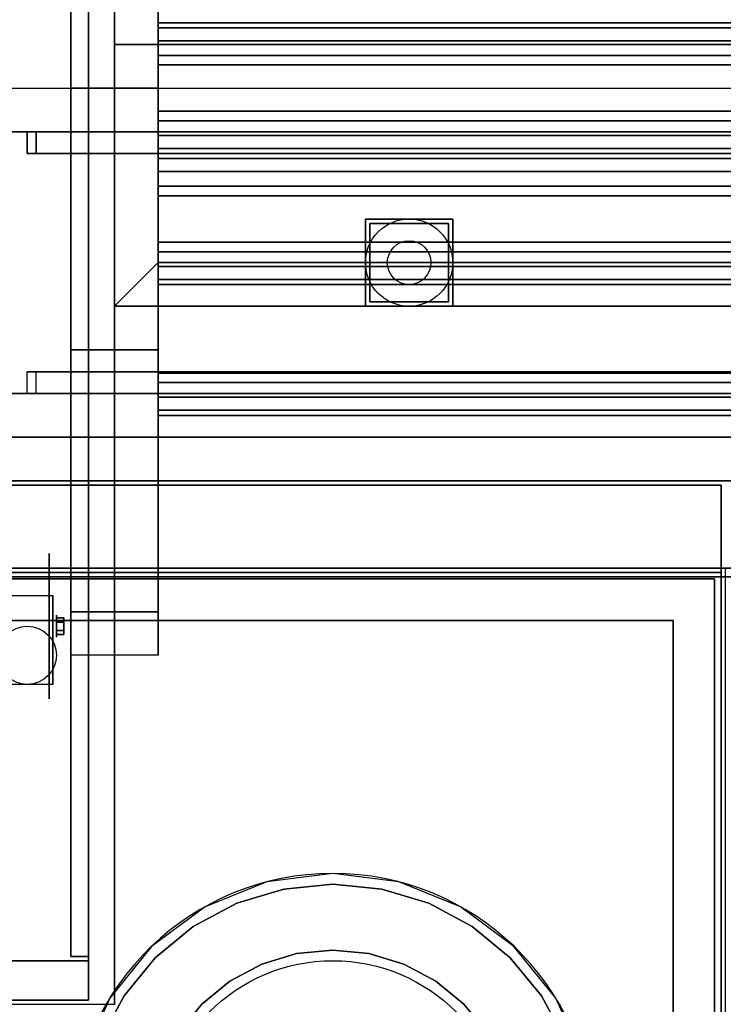
# Model space of a CAD drawing. Extents: x -63 to 63, y -43 to 43.
# Drawn here: x -44 to -28, y -18 to 5 of the extents above; entities that cross this region are included whole.
import ezdxf

# ---------------------------------------------------------------- set-up
doc = ezdxf.new("R2010")
doc.units = 0
for name, color, linetype in [('3D', 254, 'CONTINUOUS'), ('3D-BLACK', 250, 'CONTINUOUS'), ('3D-COLDROLL', 252, 'CONTINUOUS'), ('3D-FLAT', 7, 'CONTINUOUS'), ('3D-NON', 43, 'CONTINUOUS'), ('3D-OVER', 3, 'CONTINUOUS')]:
    doc.layers.add(name, color=color, linetype=linetype)

msp = doc.modelspace()

# ---------------------------------------------------------------- linework, layer by layer
at = {"layer": '3D', "extrusion": (-1, 0, 0)}
for centre, radius in [((9.333, 1.667, 43.333), 0.25), ((9.333, 1.667, 43), 0.0833)]:
    msp.add_circle(centre, radius, dxfattribs=at)
at = {"layer": '3D', "extrusion": (1, 0, 0)}
msp.add_arc((-9.333, 1.667, -43.417), 0.707, 225, 0, dxfattribs=at)
at = {"layer": '3D'}
for points in [[(-43.167, -9.237, 1.833), (-43.333, -9.237, 1.833), (-43.333, -9.141, 1.667), (-43.167, -9.141, 1.667)], [(-43.167, -9.141, 1.667), (-43.333, -9.141, 1.667), (-43.333, -9.237, 1.5), (-43.167, -9.237, 1.5)], [(-43.167, -9.43, 1.5), (-43.333, -9.43, 1.5), (-43.333, -9.526, 1.667), (-43.167, -9.526, 1.667)], [(-43.167, -9.526, 1.667), (-43.333, -9.526, 1.667), (-43.333, -9.43, 1.833), (-43.167, -9.43, 1.833)]]:
    msp.add_3dface(points, dxfattribs=at)
at = {"layer": '3D-BLACK', "extrusion": (-1, 0, 0)}
msp.add_circle((9.333, 1.667, 43.5), 1.667, dxfattribs=at)
at = {"layer": '3D-COLDROLL'}
msp.add_circle((-37, -21, 36), 4, dxfattribs=at)
msp.add_arc((-37, -21, 35), 6, 2.388, 177.612, dxfattribs=at)
for points in [[(-28, -8, 35), (-46, -8, 35), (-46, -35, 35), (-28, -35, 35)], [(-28.25, -8.25, 35), (-28.25, -8.25, 36), (-45.75, -8.25, 36), (-45.75, -8.25, 35)], [(-28.25, -20.75, 35), (-28.25, -20.75, 36), (-28.25, -8.25, 36), (-28.25, -8.25, 35)], [(-37, -15.246, 35), (-38.122, -15.357, 35), (-38.122, -15.357, 36), (-37, -15.246, 36)], [(-35.878, -15.357, 35), (-37, -15.246, 35), (-37, -15.246, 36), (-35.878, -15.357, 36)], [(-38.122, -15.357, 35), (-39.202, -15.684, 35), (-39.202, -15.684, 36), (-38.122, -15.357, 36)], [(-34.798, -15.684, 35), (-35.878, -15.357, 35), (-35.878, -15.357, 36), (-34.798, -15.684, 36)], [(-39.202, -15.684, 35), (-40.197, -16.216, 35), (-40.197, -16.216, 36), (-39.202, -15.684, 36)], [(-33.803, -16.216, 35), (-34.798, -15.684, 35), (-34.798, -15.684, 36), (-33.803, -16.216, 36)], [(-40.197, -16.216, 35), (-41.068, -16.932, 35), (-41.068, -16.932, 36), (-40.197, -16.216, 36)], [(-32.932, -16.932, 35), (-33.803, -16.216, 35), (-33.803, -16.216, 36), (-32.932, -16.932, 36)], [(-38.625, -17.077, 35), (-37.828, -16.835, 35), (-37.828, -16.835, 36), (-38.625, -17.077, 36)], [(-37.828, -16.835, 35), (-37, -16.754, 35), (-37, -16.754, 36), (-37.828, -16.835, 36)], [(-37, -16.754, 35), (-36.172, -16.835, 35), (-36.172, -16.835, 36), (-37, -16.754, 36)], [(-36.172, -16.835, 35), (-35.375, -17.077, 35), (-35.375, -17.077, 36), (-36.172, -16.835, 36)], [(-41.068, -16.932, 35), (-41.784, -17.803, 35), (-41.784, -17.803, 36), (-41.068, -16.932, 36)], [(-39.359, -17.469, 35), (-38.625, -17.077, 35), (-38.625, -17.077, 36), (-39.359, -17.469, 36)], [(-35.375, -17.077, 35), (-34.641, -17.469, 35), (-34.641, -17.469, 36), (-35.375, -17.077, 36)], [(-32.216, -17.803, 35), (-32.932, -16.932, 35), (-32.932, -16.932, 36), (-32.216, -17.803, 36)], [(-40.003, -17.997, 35), (-39.359, -17.469, 35), (-39.359, -17.469, 36), (-40.003, -17.997, 36)], [(-34.641, -17.469, 35), (-33.997, -17.997, 35), (-33.997, -17.997, 36), (-34.641, -17.469, 36)], [(-41.784, -17.803, 35), (-42.316, -18.798, 35), (-42.316, -18.798, 36), (-41.784, -17.803, 36)], [(-31.684, -18.798, 35), (-32.216, -17.803, 35), (-32.216, -17.803, 36), (-31.684, -18.798, 36)], [(-40.531, -18.641, 35), (-40.003, -17.997, 35), (-40.003, -17.997, 36), (-40.531, -18.641, 36)], [(-33.997, -17.997, 35), (-33.469, -18.641, 35), (-33.469, -18.641, 36), (-33.997, -17.997, 36)]]:
    msp.add_3dface(points, dxfattribs=at)
for points, invisible_edges in [([(-45.75, -20.75, 36), (-43, -20.75, 36), (-43, -8.25, 36), (-45.75, -8.25, 36)], 2), ([(-42.738, -19.247, 36), (-42.995, -20.75, 36), (-43, -8.25, 36), (-42, -8.25, 36)], 10), ([(-42.111, -17.857, 36), (-42.738, -19.247, 36), (-42, -8.25, 36), (-41, -8.25, 36)], 10), ([(-41.153, -16.67, 36), (-42.111, -17.857, 36), (-41, -8.25, 36), (-40, -8.25, 36)], 10), ([(-39.928, -15.763, 36), (-41.153, -16.67, 36), (-40, -8.25, 36), (-39, -8.25, 36)], 10), ([(-38.513, -15.194, 36), (-39.928, -15.763, 36), (-39, -8.25, 36), (-38, -8.25, 36)], 10), ([(-37, -15, 36), (-38.513, -15.194, 36), (-38, -8.25, 36), (-37, -8.25, 36)], 10), ([(-35.487, -15.194, 36), (-37, -15, 36), (-37, -8.25, 36), (-36, -8.25, 36)], 10), ([(-34.072, -15.763, 36), (-35.487, -15.194, 36), (-36, -8.25, 36), (-35, -8.25, 36)], 10), ([(-32.847, -16.67, 36), (-34.072, -15.763, 36), (-35, -8.25, 36), (-34, -8.25, 36)], 10), ([(-31.889, -17.857, 36), (-32.847, -16.67, 36), (-34, -8.25, 36), (-33, -8.25, 36)], 10), ([(-31.262, -19.247, 36), (-31.889, -17.857, 36), (-33, -8.25, 36), (-32, -8.25, 36)], 10), ([(-31.005, -20.75, 36), (-31.262, -19.247, 36), (-32, -8.25, 36), (-31, -8.25, 36)], 10), ([(-31, -20.75, 36), (-28.25, -20.75, 36), (-28.25, -8.25, 36), (-31, -8.25, 36)], 8), ([(-37, -16.754, 36), (-37, -15.246, 36), (-38.122, -15.357, 36), (-37.828, -16.835, 36)], 5), ([(-36.172, -16.835, 36), (-35.878, -15.357, 36), (-37, -15.246, 36), (-37, -16.754, 36)], 5), ([(-37.828, -16.835, 36), (-38.122, -15.357, 36), (-39.202, -15.684, 36), (-38.625, -17.077, 36)], 5), ([(-35.375, -17.077, 36), (-34.798, -15.684, 36), (-35.878, -15.357, 36), (-36.172, -16.835, 36)], 5), ([(-38.625, -17.077, 36), (-39.202, -15.684, 36), (-40.197, -16.216, 36), (-39.359, -17.469, 36)], 5), ([(-34.641, -17.469, 36), (-33.803, -16.216, 36), (-34.798, -15.684, 36), (-35.375, -17.077, 36)], 5), ([(-39.359, -17.469, 36), (-40.197, -16.216, 36), (-41.068, -16.932, 36), (-40.003, -17.997, 36)], 5), ([(-33.997, -17.997, 36), (-32.932, -16.932, 36), (-33.803, -16.216, 36), (-34.641, -17.469, 36)], 5), ([(-40.003, -17.997, 36), (-41.068, -16.932, 36), (-41.784, -17.803, 36), (-40.531, -18.641, 36)], 5), ([(-33.469, -18.641, 36), (-32.216, -17.803, 36), (-32.932, -16.932, 36), (-33.997, -17.997, 36)], 5), ([(-40.531, -18.641, 36), (-41.784, -17.803, 36), (-42.316, -18.798, 36), (-40.923, -19.375, 36)], 5), ([(-33.077, -19.375, 36), (-31.684, -18.798, 36), (-32.216, -17.803, 36), (-33.469, -18.641, 36)], 5)]:
    msp.add_3dface(points, dxfattribs=dict(at, invisible_edges=invisible_edges))
at = {"layer": '3D-FLAT'}
for centre, radius in [((-35.25, -1), 1), ((-35.25, -1, 0.1), 0.5), ((-44, -10, 3.833), 0.667)]:
    msp.add_circle(centre, radius, dxfattribs=at)
for points in [[(-42.6, -17, 57), (-42.6, 17, 57), (-60.5, 17, 57), (-60.5, -17, 57)], [(-42.6, -17, 56.2), (-42.6, 17, 56.2), (-60.5, 17, 56.2), (-60.5, -17, 56.2)], [(-42.6, -17, 76), (-42.6, 17, 76), (-60.5, 17, 76), (-60.5, -17, 76)], [(-42.6, -16.9, 57.1), (-42.6, 16.9, 57.1), (-43, 16.9, 57.1), (-43, -16.9, 57.1)], [(-42.6, -16.9, 75.9), (-42.6, 16.9, 75.9), (-43, 16.9, 75.9), (-43, -16.9, 75.9)], [(-36.25, -2, 11.7), (-34.25, -2, 11.7), (-34.25, 0, 11.7), (-36.25, 0, 11.7)], [(-36.25, -2, 0.7), (-34.25, -2, 0.7), (-34.25, 0, 0.7), (-36.25, 0, 0.7)], [(-36.15, -1.9, 0.7), (-34.35, -1.9, 0.7), (-34.35, -0.1, 0.7), (-36.15, -0.1, 0.7)], [(-36.15, -1.9, 0.5), (-34.35, -1.9, 0.5), (-34.35, -0.1, 0.5), (-36.15, -0.1, 0.5)], [(7.9, -6, 36), (-45.9, -6, 36), (-45.9, -8, 36), (7.9, -8, 36)], [(7.9, -6, 35), (-45.9, -6, 35), (-45.9, -8, 35), (7.9, -8, 35)], [(-45.9, -37.05, 26.75), (-28.1, -37.05, 26.75), (-28.1, -8.1, 26.75), (-45.9, -8.1, 26.75)], [(-45.9, -37.05, 6), (-28.1, -37.05, 6), (-28.1, -8.1, 6), (-45.9, -8.1, 6)], [(-44.583, -8.626, 3.833), (-43.417, -8.626, 3.833), (-43.417, -10.667, 3.833), (-44.583, -10.667, 3.833)], [(-29.2, -9.2, 16.75), (-29.2, -36.5, 16.75), (-44.8, -36.5, 16.75), (-44.8, -9.2, 16.75)], [(-29.2, -9.2, 16), (-29.2, -36.5, 16), (-44.8, -36.5, 16), (-44.8, -9.2, 16)], [(-43.167, -9.237, 1.5), (-43.333, -9.237, 1.5), (-43.333, -9.43, 1.5), (-43.167, -9.43, 1.5)], [(-43.167, -9.43, 1.833), (-43.333, -9.43, 1.833), (-43.333, -9.237, 1.833), (-43.167, -9.237, 1.833)], [(-42.6, -17.9, 76), (-42.6, -17, 76), (-60.5, -17, 76), (-60.5, -17.9, 76)], [(-42.6, -17.9, 56.2), (-42.6, -17, 56.2), (-60.5, -17, 56.2), (-60.5, -17.9, 56.2)]]:
    msp.add_3dface(points, dxfattribs=at)
for points, invisible_edges in [([(-48, 3, 42), (-22.5, 3, 42), (-22.5, -5, 42), (-48, -5, 42)], 14), ([(-25.5, 2, 41), (-25.5, 2, 41), (-45, 2, 41)], 8), ([(-45, 2, 12), (-45, 2, 12), (-25.5, 2, 12)], 8), ([(-26.5, 2, 35), (-26.5, 1.5, 35), (-44, 1.5, 35), (-44, 2, 35)], 4), ([(-44, 2, 14), (-44, 1.5, 14), (-26.5, 1.5, 14), (-26.5, 2, 14)], 5), ([(-26.7, 2, 34.8), (-26.7, 1.5, 34.8), (-43.8, 1.5, 34.8), (-43.8, 2, 34.8)], 4), ([(-43.8, 2, 14.2), (-43.8, 1.5, 14.2), (-26.7, 1.5, 14.2), (-26.7, 2, 14.2)], 5), ([(-44, -4, 35), (-44, -3.5, 35), (-26.5, -3.5, 35), (-26.5, -4, 35)], 4), ([(-26.5, -4, 14), (-26.5, -3.5, 14), (-44, -3.5, 14), (-44, -4, 14)], 5), ([(-43.8, -4, 34.8), (-43.8, -3.5, 34.8), (-26.7, -3.5, 34.8), (-26.7, -4, 34.8)], 4), ([(-26.7, -4, 14.2), (-26.7, -3.5, 14.2), (-43.8, -3.5, 14.2), (-43.8, -4, 14.2)], 5), ([(-45, -4, 41), (-45, -4, 41), (-25.5, -4, 41)], 8), ([(-25.5, -4, 12), (-25.5, -4, 12), (-45, -4, 12)], 8)]:
    msp.add_3dface(points, dxfattribs=dict(at, invisible_edges=invisible_edges))
at = {"layer": '3D-NON'}
for points in [[(-42.6, -17, 76), (-42.6, -17, 75), (-42.6, 17, 75), (-42.6, 17, 76)], [(-42.6, -17, 56.2), (-42.6, 17, 56.2), (-42.6, 17, 57), (-42.6, -17, 57)], [(-43, -16.9, 75.9), (-43, 16.9, 75.9), (-43, 16.9, 57.1), (-43, -16.9, 57.1)], [(-42.6, -16.9, 75.9), (-42.6, 16.9, 75.9), (-42.6, 16.9, 57.1), (-42.6, -16.9, 57.1)], [(-44, 2, 35), (-44, 1.5, 35), (-44, 1.5, 14), (-44, 2, 14)], [(-43.8, 2, 34.8), (-43.8, 1.5, 34.8), (-43.8, 1.5, 14.2), (-43.8, 2, 14.2)], [(-36.25, -2, 0.7), (-36.25, 0, 0.7), (-36.25, 0, 11.7), (-36.25, -2, 11.7)], [(-36.25, 0, 0.7), (-34.25, 0, 0.7), (-34.25, 0, 11.7), (-36.25, 0, 11.7)], [(-34.25, -2, 0.7), (-34.25, 0, 0.7), (-34.25, 0, 11.7), (-34.25, -2, 11.7)], [(-36.15, -1.9, 0.5), (-36.15, -0.1, 0.5), (-36.15, -0.1, 0.7), (-36.15, -1.9, 0.7)], [(-36.15, -0.1, 0.5), (-34.35, -0.1, 0.5), (-34.35, -0.1, 0.7), (-36.15, -0.1, 0.7)], [(-34.35, -1.9, 0.5), (-34.35, -0.1, 0.5), (-34.35, -0.1, 0.7), (-34.35, -1.9, 0.7)], [(-36.25, -2, 0.7), (-34.25, -2, 0.7), (-34.25, -2, 11.7), (-36.25, -2, 11.7)], [(-36.15, -1.9, 0.5), (-34.35, -1.9, 0.5), (-34.35, -1.9, 0.7), (-36.15, -1.9, 0.7)], [(7.9, -6, 36), (7.9, -6, 40), (-45.9, -6, 40), (-45.9, -6, 36)], [(7.9, -6, 35), (-45.9, -6, 35), (-45.9, -6, 36), (7.9, -6, 36)], [(-28.1, -6.1, 27), (-28.1, -6.1, 35), (-45.9, -6.1, 35), (-45.9, -6.1, 27)], [(-28.1, -6.1, 27), (-28.1, -6.1, 35), (-28.1, -35, 35), (-28.1, -35, 27)], [(7.9, -8, 36), (7.9, -8, 40), (-45.9, -8, 40), (-45.9, -8, 36)], [(7.9, -8, 35), (-45.9, -8, 35), (-45.9, -8, 36), (7.9, -8, 36)], [(-45.9, -8.1, 6), (-28.1, -8.1, 6), (-28.1, -8.1, 26.75), (-45.9, -8.1, 26.75)], [(-28.1, -37.05, 6), (-28.1, -8.1, 6), (-28.1, -8.1, 26.75), (-28.1, -37.05, 26.75)], [(7.8, -8.2, 6), (7.8, -8.2, 4), (-45.8, -8.2, 4), (-45.8, -8.2, 6)], [(-43.417, -8.626, 1.667), (-43.417, -8.626, 1.667), (-43.417, -8.626, 3.833)], [(-29.2, -9.2, 16), (-44.8, -9.2, 16), (-44.8, -9.2, 16.75), (-29.2, -9.2, 16.75)], [(-29.2, -9.2, 16), (-29.2, -36.5, 16), (-29.2, -36.5, 16.75), (-29.2, -9.2, 16.75)], [(-43.417, -10.667, 3.833), (-43.417, -10.667, 3.833), (-43.417, -9.833, 1.167)], [(-42.6, -16.9, 75.9), (-43, -16.9, 75.9), (-43, -16.9, 57.1), (-42.6, -16.9, 57.1)], [(-42.6, -17, 56.2), (-60.5, -17, 56.2), (-60.5, -17, 76), (-42.6, -17, 76)], [(-42.6, -17, 56.2), (-60.5, -17, 56.2), (-60.5, -17, 57), (-42.6, -17, 57)], [(-42.6, -17.9, 56.2), (-42.6, -17, 56.2), (-42.6, -17, 76), (-42.6, -17.9, 76)], [(-42.6, -17.9, 56.2), (-60.5, -17.9, 56.2), (-60.5, -17.9, 76), (-42.6, -17.9, 76)]]:
    msp.add_3dface(points, dxfattribs=at)
for points, invisible_edges in [([(-48, 3, 41), (-22.5, 3, 41), (-22.5, 3, 42), (-48, 3, 42)], 14), ([(-45, 2, 41), (-25.5, 2, 41), (-26.5, 2, 35), (-44, 2, 35)], 15), ([(-45, 2, 41), (-45, 2, 12), (-44, 2, 14), (-44, 2, 35)], 15), ([(-45, 2, 12), (-25.5, 2, 12), (-26.5, 2, 14), (-44, 2, 14)], 15), ([(-26.7, 2, 14.2), (-43.8, 2, 14.2), (-43.8, 2, 34.8), (-26.7, 2, 34.8)], 15), ([(-44, 1.5, 35), (-26.5, 1.5, 35), (-26.7, 1.5, 34.8), (-43.8, 1.5, 34.8)], 5), ([(-44, 1.5, 35), (-44, 1.5, 14), (-43.8, 1.5, 14.2), (-43.8, 1.5, 34.8)], 13), ([(-44, 1.5, 14), (-26.5, 1.5, 14), (-26.7, 1.5, 14.2), (-43.8, 1.5, 14.2)], 15), ([(-44, -4, 14), (-44, -3.5, 14), (-44, -3.5, 35), (-44, -4, 35)], 4), ([(-26.5, -3.5, 35), (-44, -3.5, 35), (-43.8, -3.5, 34.8), (-26.7, -3.5, 34.8)], 5), ([(-44, -3.5, 14), (-44, -3.5, 35), (-43.8, -3.5, 34.8), (-43.8, -3.5, 14.2)], 7), ([(-26.5, -3.5, 14), (-44, -3.5, 14), (-43.8, -3.5, 14.2), (-26.7, -3.5, 14.2)], 15), ([(-43.8, -4, 14.2), (-43.8, -3.5, 14.2), (-43.8, -3.5, 34.8), (-43.8, -4, 34.8)], 4), ([(-25.5, -4, 41), (-45, -4, 41), (-44, -4, 35), (-26.5, -4, 35)], 15), ([(-45, -4, 12), (-45, -4, 41), (-44, -4, 35), (-44, -4, 14)], 15), ([(-25.5, -4, 12), (-45, -4, 12), (-44, -4, 14), (-26.5, -4, 14)], 15), ([(-43.8, -4, 14.2), (-26.7, -4, 14.2), (-26.7, -4, 34.8), (-43.8, -4, 34.8)], 15), ([(-48, -5, 42), (-22.5, -5, 42), (-22.5, -5, 41), (-48, -5, 41)], 10), ([(-43.417, -8.626, 3.833), (-43.417, -8.911, 3.833), (-43.417, -8.68, 1.396), (-43.417, -8.626, 1.667)], 15), ([(-43.417, -8.911, 3.833), (-43.417, -9.195, 3.833), (-43.417, -8.833, 1.167), (-43.417, -8.68, 1.396)], 15), ([(-43.417, -9.195, 3.833), (-43.417, -9.48, 3.833), (-43.417, -9.063, 1.013), (-43.417, -8.833, 1.167)], 15), ([(-43.417, -9.48, 3.833), (-43.417, -9.764, 3.833), (-43.417, -9.333, 0.96), (-43.417, -9.063, 1.013)], 15), ([(-43.417, -9.764, 3.833), (-43.417, -10.049, 3.833), (-43.417, -9.604, 1.013), (-43.417, -9.333, 0.96)], 15), ([(-43.417, -10.049, 3.833), (-43.417, -10.667, 3.833), (-43.417, -9.833, 1.167), (-43.417, -9.604, 1.013)], 15)]:
    msp.add_3dface(points, dxfattribs=dict(at, invisible_edges=invisible_edges))
at = {"layer": '3D-OVER'}
for points in [[(-42, -18, 53), (-61, -18, 53), (-61, 18, 53), (-42, 18, 53)], [(-42, -18, 56), (-61, -18, 56), (-61, 18, 56), (-42, 18, 56)], [(-42, -18, 56), (-42, -18, 53), (-42, 18, 53), (-42, 18, 56)], [(-43, -10, 54), (-43, 10, 54), (-41, 10, 54), (-41, -10, 54)], [(-43, -10, 54), (-43, -9, 53), (-43, 9, 53), (-43, 10, 54)], [(-42, 10, 54), (-42, -2, 54), (-42, -2, 56), (-42, 10, 56)], [(-41, 9, 56), (-42, 10, 56), (-42, -2, 56), (-41, -1, 56)], [(-41, 9, 54), (-42, 10, 54), (-42, -2, 54), (-41, -1, 54)], [(-41, -10, 54), (-41, -9, 53), (-41, 9, 53), (-41, 10, 54)], [(-43, -9, 53), (-43, 9, 53), (-41, 9, 53), (-41, -9, 53)], [(-41, 9, 54), (-41, -1, 54), (-41, -1, 56), (-41, 9, 56)], [(-41, 4.5, 55.5), (-41, 4.383, 55.821), (9, 4.383, 55.821), (9, 4.5, 55.5)], [(-41, 4.383, 55.179), (-41, 4.5, 55.5), (9, 4.5, 55.5), (9, 4.383, 55.179)], [(-41, 4.383, 55.821), (-41, 4.087, 55.992), (9, 4.087, 55.992), (9, 4.383, 55.821)], [(-41, 4.087, 55.008), (-41, 4.383, 55.179), (9, 4.383, 55.179), (9, 4.087, 55.008)], [(-41, 4.087, 55.992), (-41, 3.75, 55.933), (9, 3.75, 55.933), (9, 4.087, 55.992)], [(-41, 3.75, 55.067), (-41, 4.087, 55.008), (9, 4.087, 55.008), (9, 3.75, 55.067)], [(-42, 4, 54), (-42, -6, 54), (-42, -6, 56), (-42, 4, 56)], [(-41, 4, 54), (-42, 4, 54), (-42, 4, 56), (-41, 4, 56)], [(-41, 4, 56), (-42, 4, 56), (-42, -6, 56), (-41, -6, 56)], [(-41, 4, 54), (-42, 4, 54), (-42, -6, 54), (-41, -6, 54)], [(10, 4, 54), (-42, 4, 54), (-42, 4, 56), (10, 4, 56)], [(-41, 4, 54), (-42, 4, 54), (-42, 4, 56), (-41, 4, 56)], [(9, 4, 56), (-41, 4, 56), (-42, 4, 56), (10, 4, 56)], [(9, 4, 54), (-41, 4, 54), (-42, 4, 54), (10, 4, 54)], [(-41, 4, 54), (-41, -6, 54), (-41, -6, 56), (-41, 4, 56)], [(9, 4, 54), (-41, 4, 54), (-41, 4, 56), (9, 4, 56)], [(-41, 3.75, 55.933), (-41, 3.53, 55.671), (9, 3.53, 55.671), (9, 3.75, 55.933)], [(-41, 3.53, 55.329), (-41, 3.75, 55.067), (9, 3.75, 55.067), (9, 3.53, 55.329)], [(-41, 3.53, 55.671), (-41, 3.53, 55.329), (9, 3.53, 55.329), (9, 3.53, 55.671)], [(-43, 3, 42), (-41, 3, 42), (-41, 3, 53), (-43, 3, 53)], [(-43, 3, 42), (-43, -3, 42), (-43, -3, 53), (-43, 3, 53)], [(-43, 3, 53), (-43, -3, 53), (-41, -3, 53), (-41, 3, 53)], [(-43, 3, 42), (-43, -3, 42), (-41, -3, 42), (-41, 3, 42)], [(-41, 3, 42), (-41, -3, 42), (-41, -3, 53), (-41, 3, 53)], [(9, 2.25, 55.933), (9, 2.47, 55.671), (-41, 2.47, 55.671), (-41, 2.25, 55.933)], [(9, 2.47, 55.671), (9, 2.47, 55.329), (-41, 2.47, 55.329), (-41, 2.47, 55.671)], [(9, 2.47, 55.329), (9, 2.25, 55.067), (-41, 2.25, 55.067), (-41, 2.47, 55.329)], [(9, 1.913, 55.992), (9, 2.25, 55.933), (-41, 2.25, 55.933), (-41, 1.913, 55.992)], [(9, 2.25, 55.067), (9, 1.913, 55.008), (-41, 1.913, 55.008), (-41, 2.25, 55.067)], [(9, 1.617, 55.821), (9, 1.913, 55.992), (-41, 1.913, 55.992), (-41, 1.617, 55.821)], [(9, 1.913, 55.008), (9, 1.617, 55.179), (-41, 1.617, 55.179), (-41, 1.913, 55.008)], [(9, 1.5, 55.5), (9, 1.617, 55.821), (-41, 1.617, 55.821), (-41, 1.5, 55.5)], [(9, 1.617, 55.179), (9, 1.5, 55.5), (-41, 1.5, 55.5), (-41, 1.617, 55.179)], [(-41, 1.5, 55.5), (-41, 1.383, 55.821), (9, 1.383, 55.821), (9, 1.5, 55.5)], [(-41, 1.383, 55.179), (-41, 1.5, 55.5), (9, 1.5, 55.5), (9, 1.383, 55.179)], [(-41, 1.383, 55.821), (-41, 1.087, 55.992), (9, 1.087, 55.992), (9, 1.383, 55.821)], [(-41, 1.087, 55.008), (-41, 1.383, 55.179), (9, 1.383, 55.179), (9, 1.087, 55.008)], [(-41, 1.087, 55.992), (-41, 0.75, 55.933), (9, 0.75, 55.933), (9, 1.087, 55.992)], [(-41, 0.75, 55.067), (-41, 1.087, 55.008), (9, 1.087, 55.008), (9, 0.75, 55.067)], [(-41, 0.75, 55.933), (-41, 0.53, 55.671), (9, 0.53, 55.671), (9, 0.75, 55.933)], [(-41, 0.53, 55.329), (-41, 0.75, 55.067), (9, 0.75, 55.067), (9, 0.53, 55.329)], [(-41, 0.53, 55.671), (-41, 0.53, 55.329), (9, 0.53, 55.329), (9, 0.53, 55.671)], [(9, -0.75, 55.933), (9, -0.53, 55.671), (-41, -0.53, 55.671), (-41, -0.75, 55.933)], [(9, -0.53, 55.671), (9, -0.53, 55.329), (-41, -0.53, 55.329), (-41, -0.53, 55.671)], [(9, -0.53, 55.329), (9, -0.75, 55.067), (-41, -0.75, 55.067), (-41, -0.53, 55.329)], [(9, -1.087, 55.992), (9, -0.75, 55.933), (-41, -0.75, 55.933), (-41, -1.087, 55.992)], [(9, -0.75, 55.067), (9, -1.087, 55.008), (-41, -1.087, 55.008), (-41, -0.75, 55.067)], [(-41, -1, 54), (-42, -2, 54), (-42, -2, 56), (-41, -1, 56)], [(-41, -1, 54), (-42, -2, 54), (-42, -2, 56), (-41, -1, 56)], [(-41, -1, 56), (9, -1, 56), (10, -2, 56), (-42, -2, 56)], [(-41, -1, 54), (9, -1, 54), (10, -2, 54), (-42, -2, 54)], [(-41, -1, 54), (9, -1, 54), (9, -1, 56), (-41, -1, 56)], [(9, -1.383, 55.821), (9, -1.087, 55.992), (-41, -1.087, 55.992), (-41, -1.383, 55.821)], [(9, -1.087, 55.008), (9, -1.383, 55.179), (-41, -1.383, 55.179), (-41, -1.087, 55.008)], [(9, -1.5, 55.5), (9, -1.383, 55.821), (-41, -1.383, 55.821), (-41, -1.5, 55.5)], [(9, -1.383, 55.179), (9, -1.5, 55.5), (-41, -1.5, 55.5), (-41, -1.383, 55.179)], [(-42, -2, 54), (10, -2, 54), (10, -2, 56), (-42, -2, 56)], [(-43, -3, 42), (-41, -3, 42), (-41, -3, 53), (-43, -3, 53)], [(9, -3.75, 55.933), (9, -3.53, 55.671), (-41, -3.53, 55.671), (-41, -3.75, 55.933)], [(9, -3.53, 55.671), (9, -3.53, 55.329), (-41, -3.53, 55.329), (-41, -3.53, 55.671)], [(9, -3.53, 55.329), (9, -3.75, 55.067), (-41, -3.75, 55.067), (-41, -3.53, 55.329)], [(9, -4.087, 55.992), (9, -3.75, 55.933), (-41, -3.75, 55.933), (-41, -4.087, 55.992)], [(9, -3.75, 55.067), (9, -4.087, 55.008), (-41, -4.087, 55.008), (-41, -3.75, 55.067)], [(9, -4.383, 55.821), (9, -4.087, 55.992), (-41, -4.087, 55.992), (-41, -4.383, 55.821)], [(9, -4.087, 55.008), (9, -4.383, 55.179), (-41, -4.383, 55.179), (-41, -4.087, 55.008)], [(9, -4.5, 55.5), (9, -4.383, 55.821), (-41, -4.383, 55.821), (-41, -4.5, 55.5)], [(9, -4.383, 55.179), (9, -4.5, 55.5), (-41, -4.5, 55.5), (-41, -4.383, 55.179)], [(-41, -6, 54), (-42, -6, 54), (-42, -6, 56), (-41, -6, 56)], [(-42, -6, 54), (10, -6, 54), (10, -6, 56), (-42, -6, 56)], [(-41, -6, 54), (-42, -6, 54), (-42, -6, 56), (-41, -6, 56)], [(-41, -6, 56), (-42, -6, 56), (10, -6, 56), (9, -6, 56)], [(-41, -6, 54), (-42, -6, 54), (10, -6, 54), (9, -6, 54)], [(-41, -6, 54), (9, -6, 54), (9, -6, 56), (-41, -6, 56)], [(-43, -10, 54), (-43, -9, 53), (-41, -9, 53), (-41, -10, 54)]]:
    msp.add_3dface(points, dxfattribs=at)

doc.saveas('drawing.dxf')
